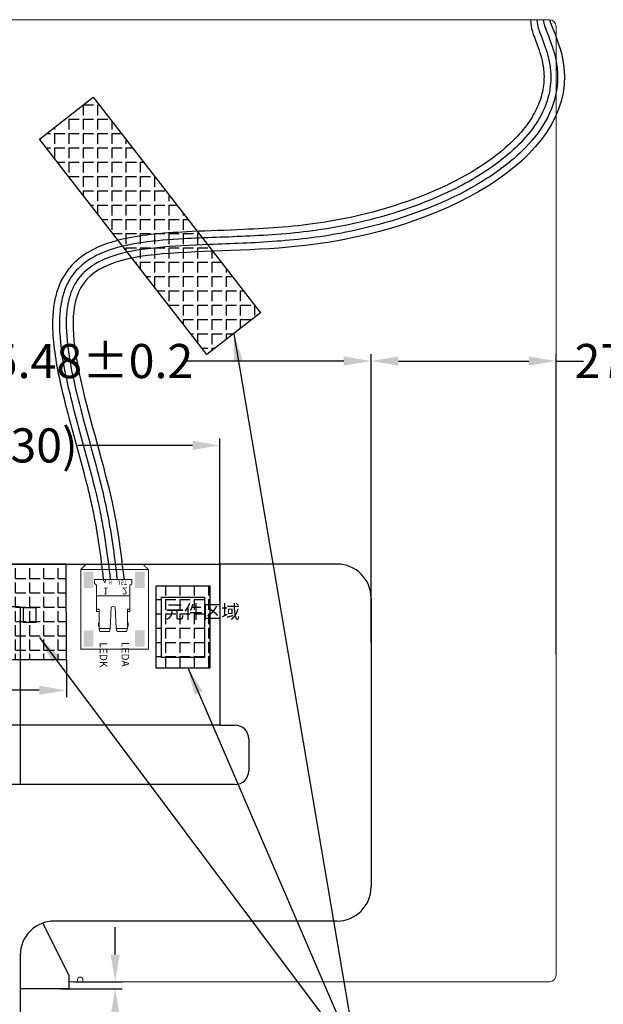
# Model space of a CAD drawing. Units: millimetres. Extents: x -45111 to 5, y -10492 to 5.
# Drawn here: x -14889 to -14804, y -9155 to -9011 of the extents above; entities that cross this region are included whole.
import ezdxf

# ---------------------------------------------------------------- set-up
doc = ezdxf.new("R2010")
doc.units = ezdxf.units.MM
doc.header["$LTSCALE"] = 8
doc.header["$PDMODE"] = 3
doc.header["$PDSIZE"] = 0.3125
doc.layers.get('0').update_dxf_attribs({"linetype": 'CONTINUOUS'})
doc.layers.get('Defpoints').update_dxf_attribs({"linetype": 'CONTINUOUS'})
for name, color, linetype in [('DIM', 3, 'CONTINUOUS'), ('FPC', 30, 'CONTINUOUS'), ('TK', 5, 'CONTINUOUS'), ('TOPOVERLAY', 2, 'CONTINUOUS'), ('TOPPASTE', 8, 'CONTINUOUS'), ('TOPSOLDER', 216, 'CONTINUOUS')]:
    doc.layers.add(name, color=color, linetype=linetype)
doc.styles.add('Arial', font='arial.ttf', dxfattribs={"height": 5})
doc.styles.add('STARRY', font='simhei.ttf')
doc.styles.add('TXT', font='txt.shx')
doc.styles.add('宋体', font='txt', dxfattribs={"height": 5})
doc.dimstyles.get("Standard").update_dxf_attribs({"dimtxt": 5, "dimasz": 4, "dimexe": 1, "dimexo": 0.1, "dimgap": 0.09, "dimtad": 0, "dimzin": 0, "dimdsep": 46, "dimtxsty": 'Arial', "dimcen": 0.09, "dimclrd": 256, "dimclre": 256, "dimclrt": 256, "dimadec": 0, "dimazin": 0, "dimtfac": 1, "dimtofl": 0, "dimtmove": 0, "dimatfit": 3, "dimfxl": 0, "dimtolj": 1, "dimtzin": 0, "dimlwd": -1, "dimlwe": -1, "dimarcsym": 0})
doc.dimstyles.new('STANDARD$0', dxfattribs={"dimtxt": 1.8, "dimasz": 2, "dimexe": 0.5, "dimexo": 0.6, "dimgap": 0.3, "dimtad": 0, "dimdec": 3, "dimzin": 9, "dimdsep": 46, "dimtxsty": 'TXT', "dimcen": -2, "dimclrd": 256, "dimclre": 256, "dimclrt": 256, "dimadec": 1, "dimazin": 2, "dimtp": 0.2, "dimtm": 0.2, "dimtfac": 0.5, "dimtdec": 3, "dimtmove": 0, "dimatfit": 3, "dimfxl": 0, "dimtolj": 2, "dimarcsym": 0})

# ---------------------------------------------------------------- blocks, each defined once
blk = doc.blocks.new('CN')
at = {"layer": 'FPC', "color": 0, "linetype": 'ByBlock', "lineweight": 13, "ltscale": 0.2}
for p, q in [((1468.36, 756.87), (1467.92, 756.75)), ((1467.92, 756.75), (1467.92, 755.37)), ((1468.36, 755.24), (1468.36, 756.87)), ((1468.36, 756.87), (1471.18, 756.87)), ((1468.6, 756.87), (1468.74, 756.98)), ((1468.74, 756.98), (1469.13, 756.98)), ((1469.13, 756.98), (1469.31, 756.87)), ((1470.86, 756.87), (1470.86, 757.25)), ((1470.86, 757.25), (1471.19, 757.25)), ((1471.19, 757.25), (1471.18, 756.87)), ((1471.19, 757.25), (1474.75, 757.25)), ((1473.16, 757.25), (1473.16, 752.37)), ((1474.75, 757.25), (1474.75, 757.32)), ((1474.95, 757.52), (1475.54, 757.52)), ((1475.54, 757.52), (1475.54, 752.08)), ((1467.92, 755.37), (1468.36, 755.24)), ((1471.48, 755.08), (1468.36, 755.24)), ((1471.64, 754.81), (1471.48, 755.08)), ((1471.5, 754.51), (1471.64, 754.81)), ((1468.37, 754.37), (1467.92, 754.25)), ((1467.92, 754.25), (1467.92, 752.85)), ((1468.37, 754.37), (1471.5, 754.51)), ((1468.37, 752.74), (1468.37, 754.37)), ((1468.37, 752.74), (1468.37, 754.37)), ((1475.05, 753.55), (1475.54, 753.71)), ((1475.54, 753.35), (1475.05, 753.55)), ((1467.92, 752.85), (1468.37, 752.74)), ((1470.85, 752.74), (1468.37, 752.74)), ((1468.58, 752.74), (1468.74, 752.62)), ((1468.74, 752.62), (1469.12, 752.62)), ((1469.12, 752.62), (1469.32, 752.74)), ((1470.85, 752.37), (1470.85, 752.74)), ((1470.85, 752.74), (1471.18, 752.74)), ((1474.78, 752.37), (1470.85, 752.37)), ((1471.18, 752.74), (1471.18, 752.37)), ((1474.78, 752.28), (1474.78, 752.37)), ((1475.54, 752.08), (1474.98, 752.08))]:
    blk.add_line(p, q, dxfattribs=at)
for centre, start, end in [((1474.95, 757.32), 90, 180), ((1474.98, 752.28), 180, 270)]:
    blk.add_arc(centre, 0.2, start, end, dxfattribs=at)
at = {"layer": 'FPC', "color": 0, "linetype": 'ByBlock', "lineweight": 13, "ltscale": 0.2, "attachment_point": 1, "rotation": 90, "style": 'STARRY'}
for s, insert, char_height, width in [('{\\fSimSun|b0|i0|c134|p2;2}', (1473.35, 756.13), 1, 1.3534), ('{\\fArial|b0|i0|c0|p32;JST}', (1474.8, 755.42), 0.6, 0.812), ('{\\fSimSun|b0|i0|c134|p2;1}', (1473.34, 753.3), 1, 1.3534), ('{\\fArial|b0|i0|c0|p32;H}', (1474.81, 754.08), 0.6, 0.812)]:
    blk.add_mtext(s, dxfattribs=dict(at, insert=insert, char_height=char_height, width=width))
blk = doc.blocks.new('*D16')
at = {"layer": 'Defpoints', "color": 0}
for p in [(-14837.92, -9060.75), (-14923.4, -9090.5), (-14837.92, -9102.1)]:
    blk.add_point(p, dxfattribs=at)
at = {"layer": 'DIM', "color": 1}
for p, q in [((-14923.4, -9090.4), (-14923.4, -9059.75)), ((-14837.92, -9102), (-14837.92, -9059.75)), ((-14919.4, -9060.75), (-14895.93, -9060.75)), ((-14841.92, -9060.75), (-14865.38, -9060.75))]:
    blk.add_line(p, q, dxfattribs=at)
for points in [[(-14919.4, -9060.08), (-14919.4, -9061.41), (-14923.4, -9060.75)], [(-14841.92, -9060.08), (-14841.92, -9061.41), (-14837.92, -9060.75)]]:
    blk.add_solid(points, dxfattribs=at)
at = {"layer": 'DIM', "color": 1, "insert": (-14880.66, -9060.75), "char_height": 5, "attachment_point": 5, "style": 'Arial'}
blk.add_mtext('\\A1;85.48{\\fArial|b0|i0|c134|p34;%%P}0.2', dxfattribs=at)
blk = doc.blocks.new('*D18')
at = {"layer": 'Defpoints', "color": 0}
for p in [(-14810.79, -9060.75), (-14837.92, -9102.1), (-14810.79, -9103.79)]:
    blk.add_point(p, dxfattribs=at)
at = {"layer": 'DIM', "color": 1}
for p, q in [((-14837.92, -9102), (-14837.92, -9059.75)), ((-14810.79, -9103.69), (-14810.79, -9059.75)), ((-14833.92, -9060.75), (-14814.79, -9060.75)), ((-14810.79, -9060.75), (-14806.79, -9060.75))]:
    blk.add_line(p, q, dxfattribs=at)
for points in [[(-14833.92, -9060.08), (-14833.92, -9061.41), (-14837.92, -9060.75)], [(-14814.79, -9060.08), (-14814.79, -9061.41), (-14810.79, -9060.75)]]:
    blk.add_solid(points, dxfattribs=at)
at = {"layer": 'DIM', "color": 1, "insert": (-14791.43, -9060.75), "char_height": 5, "attachment_point": 5, "style": 'Arial'}
blk.add_mtext('\\A1;27.13{\\fArial|b0|i0|c134|p34;%%P}0.5', dxfattribs=at)
blk = doc.blocks.new('*D31')
at = {"layer": 'Defpoints', "color": 0}
for p in [(-14860.1, -9073.11), (-14923.4, -9090.5), (-14860.1, -9096.02)]:
    blk.add_point(p, dxfattribs=at)
at = {"layer": 'DIM', "color": 1}
for p, q in [((-14923.4, -9090.4), (-14923.4, -9072.11)), ((-14919.4, -9073.11), (-14902.57, -9073.11)), ((-14864.1, -9073.11), (-14880.93, -9073.11)), ((-14860.1, -9095.92), (-14860.1, -9072.11))]:
    blk.add_line(p, q, dxfattribs=at)
for points in [[(-14919.4, -9072.44), (-14919.4, -9073.77), (-14923.4, -9073.11)], [(-14864.1, -9072.44), (-14864.1, -9073.77), (-14860.1, -9073.11)]]:
    blk.add_solid(points, dxfattribs=at)
at = {"layer": 'DIM', "color": 1, "insert": (-14891.75, -9073.11), "char_height": 5, "attachment_point": 5, "style": 'Arial'}
blk.add_mtext('\\A1;(63.30)', dxfattribs=at)
blk = doc.blocks.new('*D32')
at = {"layer": 'Defpoints', "color": 0}
for p in [(-14881.59, -9151.72), (-14883.49, -9152.73), (-14875.44, -9152.73)]:
    blk.add_point(p, dxfattribs=at)
at = {"layer": 'DIM'}
for p, q in [((-14875.44, -9147.72), (-14875.44, -9143.72)), ((-14881.49, -9151.72), (-14874.44, -9151.72)), ((-14883.39, -9152.73), (-14874.44, -9152.73)), ((-14875.44, -9156.73), (-14875.44, -9160.73))]:
    blk.add_line(p, q, dxfattribs=at)
for points in [[(-14876.11, -9147.72), (-14874.77, -9147.72), (-14875.44, -9151.72)], [(-14876.11, -9156.73), (-14874.77, -9156.73), (-14875.44, -9152.73)]]:
    blk.add_solid(points, dxfattribs=at)
at = {"layer": 'DIM', "insert": (-14875.44, -9173.81), "char_height": 5, "attachment_point": 5, "rotation": 90, "style": 'Arial'}
blk.add_mtext('\\A1;1.00max', dxfattribs=at)
blk = doc.blocks.new('2P_7_5MM_62')
at = {"layer": 'TOPOVERLAY', "const_width": 0.1524}
for points in [[(8.636, 10.16), (-1.27, 10.16)], [(-1.27, -1.524), (-1.27, 10.16)], [(8.636, -1.524), (8.636, 10.16)], [(8.636, -1.524), (-1.27, -1.524)], [(-0.508, -2.286), (-1.27, -1.524)], [(7.874, -2.286), (-0.508, -2.286)], [(7.874, -2.286), (8.636, -1.524)]]:
    blk.add_lwpolyline(points, dxfattribs=at)
at = {"layer": 'TOPOVERLAY', "const_width": 0.0762}
for points in [[(-1.3081, 10.16, 1), (-1.2319, 10.16, 1)], [(-1.3081, 10.16, 1), (-1.2319, 10.16, 1)], [(8.5979, 10.16, 1), (8.6741, 10.16, 1)], [(8.5979, 10.16, 1), (8.6741, 10.16, 1)], [(-1.3081, -1.524, 1), (-1.2319, -1.524, 1)], [(-1.3081, -1.524, 1), (-1.2319, -1.524, 1)], [(-1.3081, -1.524, 1), (-1.2319, -1.524, 1)], [(-0.5461, -2.286, 1), (-0.4699, -2.286, 1)], [(-0.5461, -2.286, 1), (-0.4699, -2.286, 1)], [(7.8359, -2.286, 1), (7.9121, -2.286, 1)], [(7.8359, -2.286, 1), (7.9121, -2.286, 1)], [(8.5979, -1.524, 1), (8.6741, -1.524, 1)], [(8.5979, -1.524, 1), (8.6741, -1.524, 1)], [(8.5979, -1.524, 1), (8.6741, -1.524, 1)]]:
    blk.add_lwpolyline(points, format="xyb", close=True, dxfattribs=at)
at = {"layer": 'TOPPASTE'}
for points in [[(0.599999, 7.5), (0.599999, 9.700001), (-0.599999, 7.5), (-0.599999, 9.700001)], [(8.099999, 7.5), (8.099999, 9.700001), (6.900001, 7.5), (6.900001, 9.700001)], [(0.599999, -1.1), (0.599999, 1.1), (-0.599999, -1.1), (-0.599999, 1.1)], [(8.099999, -1.1), (8.099999, 1.1), (6.900001, -1.1), (6.900001, 1.1)]]:
    blk.add_solid(points, dxfattribs=at)
at = {"layer": 'TOPSOLDER'}
for points in [[(0.701599, 7.3984), (0.701599, 9.801601), (-0.701599, 7.3984), (-0.701599, 9.801601)], [(8.201599, 7.3984), (8.201599, 9.801601), (6.798401, 7.3984), (6.798401, 9.801601)], [(0.701599, -1.2016), (0.701599, 1.2016), (-0.701599, -1.2016), (-0.701599, 1.2016)], [(8.201599, -1.2016), (8.201599, 1.2016), (6.798401, -1.2016), (6.798401, 1.2016)]]:
    blk.add_solid(points, dxfattribs=at)
blk = doc.blocks.new('*D53')
at = {"layer": 'Defpoints', "color": 0}
for p in [(-14922.57, -9104.5), (-14882.57, -9104.5), (-14882.57, -9109)]:
    blk.add_point(p, dxfattribs=at)
at = {"layer": 'DIM', "color": 1}
for p, q in [((-14922.57, -9104.6), (-14922.57, -9110)), ((-14882.57, -9104.6), (-14882.57, -9110)), ((-14918.57, -9109), (-14913.39, -9109)), ((-14886.57, -9109), (-14891.75, -9109))]:
    blk.add_line(p, q, dxfattribs=at)
for points in [[(-14918.57, -9108.34), (-14918.57, -9109.67), (-14922.57, -9109)], [(-14886.57, -9108.34), (-14886.57, -9109.67), (-14882.57, -9109)]]:
    blk.add_solid(points, dxfattribs=at)
at = {"layer": 'DIM', "color": 1, "insert": (-14902.57, -9109), "char_height": 5, "attachment_point": 5, "style": 'Arial'}
blk.add_mtext('\\A1;(40.00)', dxfattribs=at)

msp = doc.modelspace()

# ---------------------------------------------------------------- hatches: boundary and pattern name
at = {"layer": 'FPC'}
h = msp.add_hatch(dxfattribs=at)
h.set_pattern_fill('ANGLE', color=2, scale=0.3, angle=-90, style=0)
h.set_pattern_definition([(270, (0, 0), (2.0955, -3e-16), [1.524, -0.5715]), (0, (0, 0), (5e-16, 2.0955), [1.524, -0.5715])])
h.paths.add_polyline_path([(-14878.6495, -9022.087), (-14854.1133, -9053.6777), (-14862.0109, -9059.8118), (-14886.5472, -9028.2211)])
h = msp.add_hatch(dxfattribs=at)
h.set_pattern_fill('ANGLE', color=2, scale=0.3, style=0)
h.set_pattern_definition([(0, (-162.9, 24.9), (0, 2.0955), [1.524, -0.5715]), (90, (-162.9, 24.9), (-2.0955, 1e-16), [1.524, -0.5715])])
h.paths.add_polyline_path([(-14882.5685, -9104.5018), (-14882.6398, -9090.5043), (-14922.6398, -9090.5043), (-14922.5685, -9104.5018)])
h = msp.add_hatch(dxfattribs=at)
h.set_pattern_fill('ANGLE', color=2, scale=0.3, angle=-90, style=0)
h.set_pattern_definition([(270, (-5767.3137, -23948.595), (2.0955, -4e-16), [1.524, -0.5715]), (360, (-5767.3137, -23948.595), (5e-16, 2.0955), [1.524, -0.5715])])
h.paths.add_polyline_path([(-14869.4989, -9093.7229), (-14869.4989, -9105.7229), (-14861.4989, -9105.7229), (-14861.4989, -9093.7229)])

# ---------------------------------------------------------------- linework, layer by layer
for points, knots in [([(-14814.5671, -9010.7249), (-14814.4065, -9012.2482), (-14814.2485, -9012.638), (-14813.7963, -9013.7763), (-14813.5199, -9014.5067), (-14813.1168, -9015.7232), (-14812.971, -9016.2243), (-14812.7508, -9017.1706), (-14812.6742, -9017.6195), (-14812.5798, -9018.5081), (-14812.562, -9018.9441), (-14812.5905, -9020.2348), (-14812.7178, -9021.0729), (-14813.1831, -9022.7349), (-14813.5217, -9023.5606), (-14814.4144, -9025.2054), (-14814.9691, -9026.0247), (-14816.2893, -9027.6431), (-14817.0542, -9028.4415), (-14819.6287, -9030.7669), (-14821.7233, -9032.2355), (-14826.4761, -9034.8995), (-14829.1337, -9036.0976), (-14834.0676, -9037.8907), (-14836.2675, -9038.5615), (-14840.6481, -9039.6631), (-14842.8225, -9040.1045), (-14846.9285, -9040.744), (-14848.8628, -9040.9611), (-14852.7364, -9041.2862), (-14854.6707, -9041.3947), (-14859.1767, -9041.5957), (-14861.7241, -9041.6677), (-14866.0633, -9041.8662), (-14867.8975, -9041.9764), (-14871.2137, -9042.3168), (-14872.712, -9042.5311), (-14875.272, -9043.0982), (-14876.3589, -9043.4135), (-14878.4305, -9044.2406), (-14879.4148, -9044.7544), (-14880.9168, -9045.8548), (-14881.4781, -9046.3591), (-14882.4504, -9047.4695), (-14882.8675, -9048.072), (-14883.5545, -9049.355), (-14883.8211, -9050.0284), (-14884.2284, -9051.4024), (-14884.3699, -9052.103), (-14884.5588, -9053.5283), (-14884.6064, -9054.2532), (-14884.6347, -9056.2737), (-14884.5413, -9057.5912), (-14884.2067, -9060.2975), (-14883.9635, -9061.6841), (-14883.0896, -9065.9085), (-14882.3119, -9068.8226), (-14880.7267, -9074.6127), (-14879.9181, -9077.4863), (-14879.0613, -9081.0438), (-14878.8692, -9081.8919), (-14878.5251, -9083.5508), (-14878.3713, -9084.3649), (-14877.929, -9086.9041), (-14877.6907, -9088.5937), (-14877.3525, -9091.23), (-14877.2378, -9092.1763), (-14877.175, -9092.7689)], [0, 0, 0, 0, 1.24173082, 1.24173082, 3.70417446, 3.70417446, 5.58214471, 5.58214471, 7.46011496, 7.46011496, 9.3380852, 9.3380852, 13.0940257, 13.0940257, 16.84996619, 16.84996619, 20.60590669, 20.60590669, 24.36184718, 24.36184718, 31.82327079, 31.82327079, 39.2846944, 39.2846944, 44.83590231, 44.83590231, 50.08952616, 50.08952616, 54.7159414, 54.7159414, 59.34235664, 59.34235664, 65.65557288, 65.65557288, 70.58271907, 70.58271907, 75.00111529, 75.00111529, 78.52763913, 78.52763913, 82.05416296, 82.05416296, 84.40771921, 84.40771921, 86.61795175, 86.61795175, 88.8281843, 88.8281843, 91.03841685, 91.03841685, 93.2486494, 93.2486494, 97.10185966, 97.10185966, 100.95506991, 100.95506991, 108.62697316, 108.62697316, 116.29887641, 116.29887641, 118.78096369, 118.78096369, 121.26305097, 121.26305097, 126.60891884, 126.60891884, 129.60252144, 129.60252144, 129.60252144, 129.60252144]), ([(-14813.6404, -9010.7249), (-14813.4824, -9011.8661), (-14813.3261, -9012.2514), (-14812.7125, -9013.7952), (-14812.2984, -9014.9151), (-14811.8421, -9016.6007), (-14811.7209, -9017.2095), (-14811.5778, -9018.4097), (-14811.5549, -9018.9986), (-14811.6228, -9020.7585), (-14811.8547, -9021.9041), (-14812.6705, -9024.1571), (-14813.2561, -9025.2652), (-14814.7674, -9027.4364), (-14815.6926, -9028.4978), (-14818.6254, -9031.2841), (-14820.9319, -9032.9341), (-14826.1953, -9035.8926), (-14829.151, -9037.2034), (-14834.4308, -9039.0555), (-14836.653, -9039.7086), (-14840.9835, -9040.7552), (-14843.083, -9041.1663), (-14846.9346, -9041.7478), (-14848.6876, -9041.9449), (-14852.188, -9042.248), (-14853.9329, -9042.3544), (-14859.0397, -9042.6022), (-14862.3313, -9042.6773), (-14867.4908, -9042.9536), (-14869.4776, -9043.1069), (-14873.1858, -9043.6236), (-14874.9083, -9043.9874), (-14877.4382, -9044.893), (-14878.3442, -9045.3147), (-14880.0019, -9046.3729), (-14880.7556, -9047.0143), (-14881.8038, -9048.2829), (-14882.1672, -9048.8458), (-14882.7561, -9050.0397), (-14882.9834, -9050.6688), (-14883.327, -9051.9669), (-14883.4442, -9052.6363), (-14883.658, -9054.622), (-14883.6436, -9055.9844), (-14883.4126, -9058.8204), (-14883.1937, -9060.2957), (-14882.3879, -9064.5515), (-14881.6469, -9067.4298), (-14880.0803, -9073.2108), (-14879.2543, -9076.1121), (-14878.3059, -9079.8897), (-14878.0683, -9080.8899), (-14877.6458, -9082.8364), (-14877.4608, -9083.7859), (-14877.1284, -9085.6576), (-14876.9812, -9086.5788), (-14876.5778, -9089.3177), (-14876.3595, -9091.1113), (-14876.1587, -9092.7689), (-14876.1587, -9092.7689), (-14876.1587, -9092.7689)], [0, 0, 0, 0, 1.22176067, 1.22176067, 4.95890471, 4.95890471, 7.26912249, 7.26912249, 9.57934026, 9.57934026, 14.28101095, 14.28101095, 18.98268163, 18.98268163, 23.68435232, 23.68435232, 31.77498623, 31.77498623, 39.86562014, 39.86562014, 45.35884823, 45.35884823, 50.35654938, 50.35654938, 54.49661121, 54.49661121, 58.63667304, 58.63667304, 66.78141891, 66.78141891, 72.32697081, 72.32697081, 77.87252271, 77.87252271, 81.28145238, 81.28145238, 84.69038205, 84.69038205, 86.94444519, 86.94444519, 89.19850833, 89.19850833, 91.45257147, 91.45257147, 95.70219934, 95.70219934, 99.95182721, 99.95182721, 107.62443904, 107.62443904, 115.29705088, 115.29705088, 118.13976113, 118.13976113, 120.98247138, 120.98247138, 123.82518163, 123.82518163, 129.51060214, 129.51060214, 129.60252144, 129.60252144, 129.60252144, 129.60252144]), ([(-14812.7137, -9010.7249), (-14812.5564, -9011.4885), (-14812.4, -9011.8741), (-14811.9432, -9013.0231), (-14811.6552, -9013.7786), (-14811.1992, -9015.147), (-14811.0198, -9015.7644), (-14810.7134, -9017.1283), (-14810.6142, -9017.8723), (-14810.5484, -9019.3388), (-14810.582, -9020.0591), (-14810.9025, -9022.4282), (-14811.4689, -9024.0295), (-14813.214, -9027.1182), (-14814.3941, -9028.6037), (-14817.2781, -9031.4171), (-14818.9815, -9032.7445), (-14824.9191, -9036.5651), (-14829.863, -9038.715), (-14837.273, -9040.9071), (-14839.4261, -9041.4376), (-14843.286, -9042.207), (-14844.9819, -9042.4842), (-14848.3768, -9042.9199), (-14850.0775, -9043.0812), (-14855.1399, -9043.4554), (-14858.461, -9043.558), (-14864.3488, -9043.7797), (-14866.9576, -9043.8948), (-14871.7365, -9044.3773), (-14873.9072, -9044.7419), (-14876.9007, -9045.7397), (-14877.9119, -9046.2019), (-14879.6899, -9047.388), (-14880.4559, -9048.1155), (-14881.3646, -9049.4615), (-14881.6292, -9049.9722), (-14882.0542, -9051.05), (-14882.2167, -9051.6183), (-14882.6367, -9053.6885), (-14882.6778, -9055.3184), (-14882.4246, -9058.8094), (-14882.1281, -9060.6717), (-14881.3316, -9064.5451), (-14880.831, -9066.5558), (-14879.3289, -9072.2272), (-14878.2429, -9075.9433), (-14877.1627, -9080.3758), (-14876.9501, -9081.3036), (-14876.5712, -9083.1176), (-14876.4031, -9084.0064), (-14875.9473, -9086.6331), (-14875.708, -9088.3315), (-14875.3686, -9090.976), (-14875.2528, -9091.9314), (-14875.1513, -9092.7689)], [0, 0, 0, 0, 1.21619698, 1.21619698, 3.64859093, 3.64859093, 5.72145338, 5.72145338, 8.357537, 8.357537, 10.99362062, 10.99362062, 17.16551213, 17.16551213, 23.33740365, 23.33740365, 29.50929516, 29.50929516, 42.53174988, 42.53174988, 47.66642157, 47.66642157, 51.63437938, 51.63437938, 55.60233719, 55.60233719, 63.53825281, 63.53825281, 70.49039086, 70.49039086, 77.44252892, 77.44252892, 81.53380086, 81.53380086, 85.6250728, 85.6250728, 87.80932412, 87.80932412, 89.99357545, 89.99357545, 95.43561061, 95.43561061, 100.87764577, 100.87764577, 106.31968093, 106.31968093, 116.04134449, 116.04134449, 118.67987078, 118.67987078, 121.31839707, 121.31839707, 126.59544965, 126.59544965, 129.60252144, 129.60252144, 129.60252144, 129.60252144])]:
    msp.add_open_spline(points, degree=3, knots=knots)
msp.add_spline([(-14811.787, -9010.7249), (-14809.8559, -9016.393), (-14845.7257, -9043.5833), (-14880.4673, -9049.95), (-14875.8949, -9081.4741), (-14874.144, -9092.7689)], degree=3)
at = {"layer": 'DIM'}
for p, q in [((-14922.8998, -9090.5043), (-14860.0989, -9090.5043)), ((-14860.0989, -9090.5043), (-14860.0989, -9114.128)), ((-14860.0989, -9114.128), (-14922.8998, -9114.128))]:
    msp.add_line(p, q, dxfattribs=at)
msp.add_lwpolyline([(-14888.866, -9096.8815), (-14887.066, -9096.8815), (-14887.066, -9099.0815), (-14888.866, -9099.0815)], close=True, dxfattribs=at)
at = {"layer": 'FPC'}
for p, q in [((-14837.9176, -9095.5043), (-14837.9176, -9137.8142)), ((-14860.0989, -9114.128), (-14857.8676, -9114.128)), ((-14855.8676, -9116.128), (-14855.8676, -9120.8142)), ((-14889.366, -9120.9531), (-14889.366, -9122.8142)), ((-14857.8676, -9122.8142), (-14909.866, -9122.8142)), ((-14842.9176, -9142.8142), (-14884.366, -9142.8142)), ((-14889.366, -9147.8142), (-14889.366, -9231.4249)), ((-14883.4464, -9148.3142), (-14882.216, -9150.7749)), ((-14882.216, -9150.7749), (-14882.216, -9152.4085))]:
    msp.add_line(p, q, dxfattribs=at)
at = {"layer": 'FPC', "color": 2}
for points in [[(-14878.6495, -9022.087), (-14854.1133, -9053.6777), (-14862.0109, -9059.8118), (-14886.5472, -9028.2211)], [(-14922.5685, -9104.5018), (-14882.5685, -9104.5018), (-14882.6398, -9090.5043), (-14922.6398, -9090.5043)], [(-14869.4989, -9093.7229), (-14869.4989, -9105.7229), (-14861.4989, -9105.7229), (-14861.4989, -9093.7229)]]:
    msp.add_lwpolyline(points, close=True, dxfattribs=at)
at = {"layer": 'FPC'}
for points in [[(-14837.9176, -9095.5043, 0.41421356), (-14842.9176, -9090.5043), (-14860.0989, -9090.5043)], [(-14914.866, -9152.7285), (-14922.016, -9152.7285), (-14922.016, -9150.7749), (-14914.866, -9136.4749), (-14914.866, -9096.9249, -0.41421356), (-14914.666, -9096.7249), (-14889.566, -9096.7249, -0.41421356), (-14889.366, -9096.9249), (-14889.366, -9122.8142)]]:
    msp.add_lwpolyline(points, format="xyb", dxfattribs=at)
msp.add_lwpolyline([(-14868.6513, -9095.3345), (-14862.3466, -9095.3345), (-14862.3466, -9104.2079), (-14868.6513, -9104.2079)], close=True, dxfattribs=at)
msp.add_lwpolyline([(-14886.0503, -9143.1064), (-14882.216, -9150.7749), (-14882.216, -9152.7285), (-14889.366, -9152.7285)], dxfattribs=at)
for centre, radius, start, end in [((-14857.8676, -9116.128), 2, 0, 90), ((-14857.8676, -9120.8142), 2, 270, 0), ((-14842.9176, -9137.8142), 5, 270, 0), ((-14884.366, -9147.8142), 5, 90, 180)]:
    msp.add_arc(centre, radius, start, end, dxfattribs=at)
at = {"layer": 'TK', "lineweight": 15}
msp.add_lwpolyline([(-14880.962, -9151.7239), (-14880.962, -9151.4249, -1), (-14880.162, -9151.4249), (-14880.162, -9151.7249), (-14811.787, -9151.7249, 0.41421356), (-14810.787, -9150.7249), (-14810.787, -9011.7249, 0.41421356), (-14811.787, -9010.7249), (-14992.787, -9010.7249, 0.41421356), (-14993.787, -9011.7249), (-14993.787, -9150.7249, 0.41421356), (-14992.787, -9151.7249), (-14923.912, -9151.7249), (-14923.912, -9151.4249, -1), (-14923.112, -9151.4249), (-14923.112, -9151.7249), (-14922.016, -9151.7249)], format="xyb", dxfattribs=at)
msp.add_lwpolyline([(-14882.216, -9151.7249), (-14880.962, -9151.7249)], dxfattribs=at)

# ---------------------------------------------------------------- block references
at = {"rotation": 180}
msp.add_blockref('2P_7_5MM_62', (-14871.8393, -9092.8194), dxfattribs=at)
at = {"layer": 'DIM', "color": 0, "lineweight": 13, "xscale": -1, "rotation": 270}
msp.add_blockref('CN', (-15630.529, -10568.31), dxfattribs=at)

# ---------------------------------------------------------------- texts
at = {"layer": 'DIM', "color": 0, "lineweight": 13, "char_height": 1.1, "width": 2.843468, "attachment_point": 3, "rotation": 270, "style": '宋体'}
for s, insert in [('{\\fArial|b0|i0|c0|p32;LEDK}', (-14876.5982, -9105.6559)), ('{\\fArial|b0|i0|c0|p32;LEDA}', (-14873.4101, -9105.5497))]:
    msp.add_mtext(s, dxfattribs=dict(at, insert=insert))
at = {"layer": 'FPC', "insert": (-14868.0672, -9096.4738), "char_height": 2, "width": 6.58779, "attachment_point": 1, "style": '宋体'}
msp.add_mtext('元件区域', dxfattribs=at)

# ---------------------------------------------------------------- dimensions: what is measured, and where the dimension line sits
at = {"layer": 'DIM', "color": 1}
for base, p1, p2, text, dimstyle, override, picture, middle in [((-14837.9176, -9060.7482), (-14923.3998, -9090.5043), (-14837.9176, -9102.0951), '<>{\\fArial|b0|i0|c134|p34;%%P}0.2', 'Standard', {"dimclrd": 1, "dimclre": 1, "dimclrt": 1, "dimfxl": 1.5}, '*D16', (-14880.6587, -9060.7482)), ((-14810.787, -9060.7482), (-14837.9176, -9102.0951), (-14810.787, -9103.7924), '<>{\\fArial|b0|i0|c134|p34;%%P}0.5', 'STANDARD$0', {"dimtxt": 5, "dimasz": 4, "dimexe": 1, "dimexo": 0.1, "dimgap": 0.09, "dimdec": 2, "dimzin": 0, "dimtxsty": 'Arial', "dimcen": 0.09, "dimclrd": 1, "dimclre": 1, "dimclrt": 1, "dimadec": 0, "dimazin": 0, "dimtp": 0, "dimtm": 0, "dimtfac": 1, "dimtdec": 2, "dimtofl": 0, "dimfxl": 1.5, "dimtolj": 1, "dimtzin": 0, "dimlwd": 65535, "dimlwe": 65535}, '*D18', (-14791.4275, -9060.7482)), ((-14860.0989, -9073.1067), (-14923.3998, -9090.5043), (-14860.0989, -9096.019), '(<>)', 'STANDARD$0', {"dimtxt": 5, "dimasz": 4, "dimexe": 1, "dimexo": 0.1, "dimgap": 0.09, "dimdec": 2, "dimzin": 0, "dimtxsty": 'Arial', "dimcen": 0.09, "dimclrd": 1, "dimclre": 1, "dimclrt": 1, "dimadec": 0, "dimazin": 0, "dimtp": 0, "dimtm": 0, "dimtfac": 1, "dimtdec": 2, "dimtofl": 0, "dimfxl": 1.5, "dimtolj": 1, "dimtzin": 0, "dimlwd": 65535, "dimlwe": 65535}, '*D31', (-14891.7493, -9073.1067)), ((-14882.5685, -9109.0034), (-14922.5685, -9104.5018), (-14882.5685, -9104.5018), '(<>)', 'STANDARD$0', {"dimtxt": 5, "dimasz": 4, "dimexe": 1, "dimexo": 0.1, "dimgap": 0.09, "dimdec": 2, "dimzin": 0, "dimtxsty": 'Arial', "dimcen": 0.09, "dimclrd": 1, "dimclre": 1, "dimclrt": 1, "dimadec": 0, "dimazin": 0, "dimtp": 0, "dimtm": 0, "dimtfac": 1, "dimtdec": 2, "dimtofl": 0, "dimfxl": 1.5, "dimtolj": 1, "dimtzin": 0, "dimlwd": 65535, "dimlwe": 65535}, '*D53', (-14902.5685, -9109.0034))]:
    dim = msp.add_linear_dim(base=base, p1=p1, p2=p2, text=text, dimstyle=dimstyle, override=override, dxfattribs=at)
    dim.commit()
    dim.dimension.update_dxf_attribs({"geometry": picture, "text_midpoint": middle})
at = {"layer": 'DIM'}
dim = msp.add_linear_dim(base=(-14875.4394, -9152.7285), p1=(-14881.589, -9151.7249), p2=(-14883.486, -9152.7285), angle=90, text='<>max', dimstyle='STANDARD$0', override={"dimtxt": 5, "dimasz": 4, "dimexe": 1, "dimexo": 0.1, "dimgap": 0.09, "dimdec": 2, "dimzin": 0, "dimtxsty": 'Arial', "dimcen": 0.09, "dimadec": 0, "dimazin": 0, "dimtp": 0, "dimtm": 0, "dimtfac": 1, "dimtdec": 2, "dimtofl": 0, "dimfxl": 1.5, "dimtolj": 1, "dimtzin": 0, "dimlwd": 65535, "dimlwe": 65535}, dxfattribs=at)
dim.commit()
dim.dimension.update_dxf_attribs({"geometry": '*D32', "text_midpoint": (-14875.4394, -9173.808)})

# ---------------------------------------------------------------- leaders
for points, override in [([(-14858.0621, -9056.7447), (-14839.8958, -9163.4867)], {"dimgap": 0.09, "dimtad": 0, "dimfxl": 1.5}), ([(-14886.5295, -9101.2668), (-14839.8958, -9163.4867)], {"dimfxl": 1.5}), ([(-14864.7982, -9105.7229), (-14839.8958, -9163.4867)], {"dimfxl": 1.5})]:
    msp.add_leader(points, dimstyle='Standard', override=override, dxfattribs=at)

doc.saveas('drawing.dxf')
